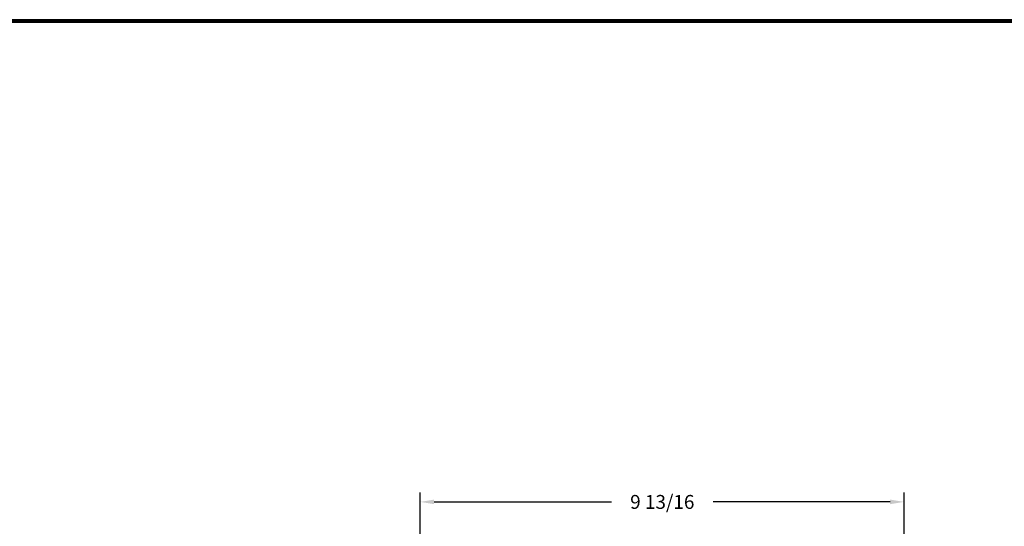
# Model space of a CAD drawing. Extents: x -0.1 to 95.9, y -0.1 to 62.6.
# Drawn here: x 27.4 to 47.3, y 52.3 to 62.6 of the extents above; entities that cross this region are included whole.
import ezdxf

# ---------------------------------------------------------------- set-up
doc = ezdxf.new("R2010")
doc.units = 0
doc.header["$MEASUREMENT"] = 0
doc.layers.get('0').update_dxf_attribs({"linetype": 'CONTINUOUS'})
doc.layers.get('Defpoints').update_dxf_attribs({"linetype": 'CONTINUOUS'})
doc.layers.add('TITLE', color=1, linetype='CONTINUOUS')
doc.dimstyles.get("Standard").update_dxf_attribs({"dimtxt": 0.18, "dimasz": 0.18, "dimexe": 0.18, "dimexo": 0.0625, "dimgap": 0.09, "dimtad": 0, "dimtih": 1, "dimtoh": 1, "dimdec": 4, "dimzin": 0, "dimdsep": 46, "dimtxsty": 'STANDARD', "dimcen": 0.09, "dimadec": 0, "dimazin": 0, "dimtfac": 1, "dimtdec": 4, "dimtofl": 0, "dimtmove": 0, "dimatfit": 3, "dimfxl": 1, "dimtolj": 1, "dimtzin": 0, "dimarcsym": 0})

# ---------------------------------------------------------------- blocks, each defined once
blk = doc.blocks.new('T3')
at = {"layer": 'TITLE'}
for points in [[(96, 62.625), (0, 62.625), (0, 0), (96, 0)], [(95.97, 62.595), (0.03, 62.595), (0.03, 0.03), (95.97, 0.03)], [(95.94, 62.565), (0.06, 62.565), (0.06, 0.06), (95.94, 0.06)]]:
    blk.add_lwpolyline(points, close=True, dxfattribs=at)
blk = doc.blocks.new('*D26')
at = {"color": 0, "lineweight": -2}
for p, q in [((35.488, 48.22), (35.488, 52.984)), ((45.286, 48.519), (45.286, 52.984)), ((35.77, 52.796), (39.36, 52.796)), ((45.005, 52.796), (41.422, 52.796))]:
    blk.add_line(p, q, dxfattribs=at)
at = {"color": 0}
for points in [[(35.77, 52.843), (35.77, 52.75), (35.488, 52.796)], [(45.005, 52.843), (45.005, 52.75), (45.286, 52.796)]]:
    blk.add_solid(points, dxfattribs=at)
at = {"layer": 'Defpoints', "color": 0}
for p in [(45.286, 52.796), (45.286, 48.456), (35.488, 48.157)]:
    blk.add_point(p, dxfattribs=at)
at = {"color": 0, "insert": (40.391, 52.796), "char_height": 0.28125, "attachment_point": 5}
blk.add_mtext('\\A1;9 13/16', dxfattribs=at)

msp = doc.modelspace()

# ---------------------------------------------------------------- block references
at = {"layer": 'TITLE'}
msp.add_blockref('T3', (-0.06, -0.06), dxfattribs=at)

# ---------------------------------------------------------------- dimensions: what is measured, and where the dimension line sits
dim = msp.add_linear_dim(base=(45.286271, 52.796432), p1=(35.488274, 48.157011), p2=(45.286271, 48.456331), dimstyle='STANDARD', override={"dimtxt": 0.28125, "dimasz": 0.28125, "dimexe": 0.1875, "dimgap": 0.1875, "dimdec": 5, "dimlunit": 5, "dimcen": 0.09375, "dimatfit": 0, "dimfrac": 2})
dim.commit()
dim.dimension.update_dxf_attribs({"geometry": '*D26', "text_midpoint": (40.391246, 52.796432), "dimtype": 160})

doc.saveas('drawing.dxf')
